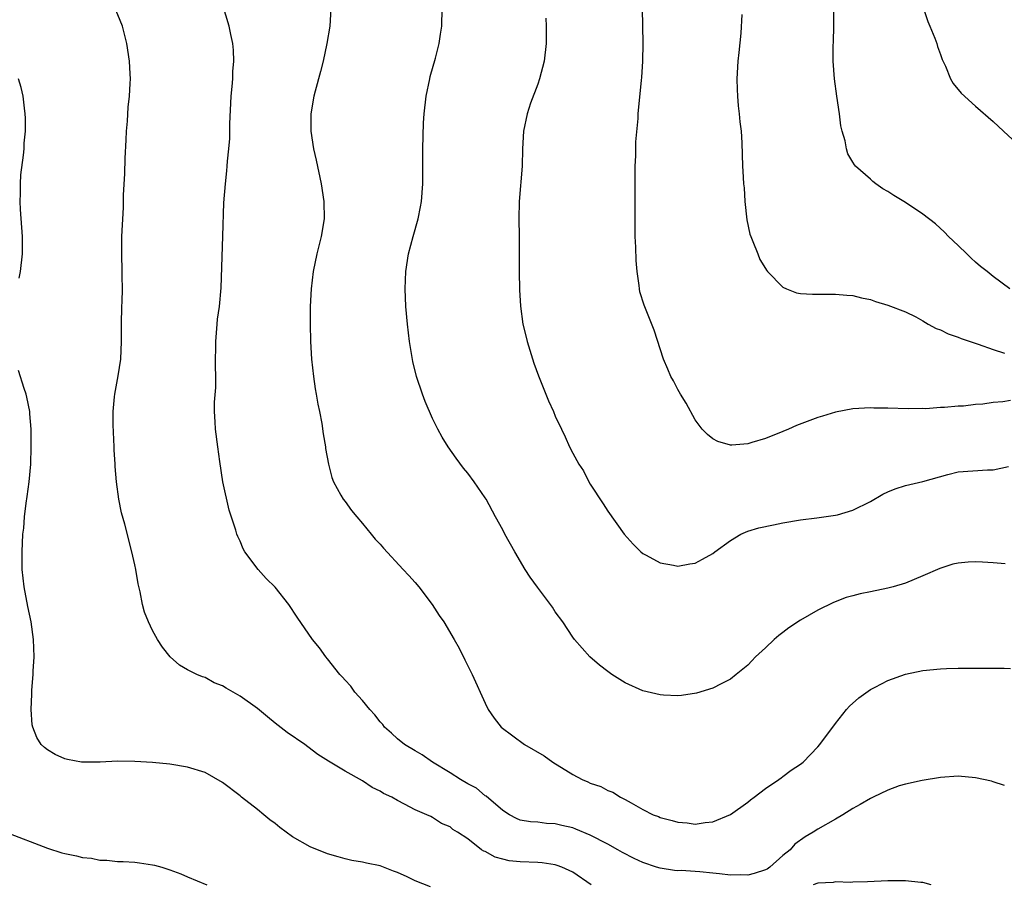
# Model space of a CAD drawing. Units: inches. Extents: x 2589000 to 2592000, y 1548000 to 1551000.
# Drawn here: x 2591020 to 2591132, y 1548253 to 1548352 of the extents above; entities that cross this region are included whole.
import ezdxf

# ---------------------------------------------------------------- set-up
doc = ezdxf.new("R2010")
doc.units = ezdxf.units.IN
doc.header["$MEASUREMENT"] = 0
doc.layers.add('LD25891548_10ft', color=113, linetype='Continuous')

msp = doc.modelspace()

# ---------------------------------------------------------------- linework, layer by layer
at = {"layer": 'LD25891548_10ft'}
for points, elevation in [([(2591085.09, 1548253), (2591083, 1548254.45), (2591081.77, 1548255), (2591081.21, 1548255.21), (2591081, 1548255.27), (2591079.5, 1548255.5), (2591079, 1548255.53), (2591077, 1548255.6), (2591075.74, 1548255.74), (2591075, 1548255.91), (2591074.14, 1548256.14), (2591073, 1548256.79), (2591072.84, 1548256.84), (2591072.58, 1548257), (2591071, 1548258.23), (2591069.82, 1548259), (2591069.3, 1548259.3), (2591069, 1548259.61), (2591068, 1548260), (2591067, 1548260.66), (2591066.78, 1548260.78), (2591066.32, 1548261), (2591065, 1548261.54), (2591063.79, 1548262.21), (2591063, 1548262.62), (2591062.34, 1548263), (2591061.4, 1548263.4), (2591061, 1548263.67), (2591060.09, 1548264.09), (2591059, 1548264.87), (2591057, 1548265.97), (2591055.28, 1548267), (2591055.09, 1548267.09), (2591053.87, 1548267.87), (2591052.73, 1548268.73), (2591052.4, 1548269), (2591050.39, 1548270.39), (2591049, 1548271.46), (2591048.15, 1548272.15), (2591047, 1548273.12), (2591045, 1548274.54), (2591043.43, 1548275.43), (2591043, 1548275.71), (2591042.06, 1548276.06), (2591041, 1548276.64), (2591040.72, 1548276.72), (2591040.08, 1548277), (2591039, 1548277.55), (2591038.08, 1548278.08), (2591037.02, 1548279.02), (2591036.13, 1548280.13), (2591035.59, 1548281), (2591035, 1548282.04), (2591034.53, 1548283), (2591034.1, 1548284.1), (2591033.85, 1548285), (2591033.58, 1548286.42), (2591033.36, 1548287.36), (2591033.1, 1548289), (2591033, 1548289.5), (2591032.65, 1548291), (2591031.83, 1548294.17), (2591031.47, 1548295.47), (2591031.16, 1548297), (2591030.89, 1548299), (2591030.74, 1548300.74), (2591030.74, 1548301), (2591030.63, 1548302.63), (2591030.63, 1548303), (2591030.51, 1548305.48), (2591030.51, 1548307), (2591030.68, 1548308.68), (2591030.69, 1548309), (2591031.07, 1548311.07), (2591031.38, 1548313), (2591031.47, 1548315), (2591031.46, 1548315.46), (2591031.47, 1548317), (2591031.51, 1548319), (2591031.54, 1548319.54), (2591031.57, 1548321), (2591031.54, 1548322.46), (2591031.55, 1548323), (2591031.49, 1548325), (2591031.52, 1548327), (2591031.7, 1548330.3), (2591031.71, 1548331.71), (2591031.83, 1548334.17), (2591031.88, 1548335.88), (2591031.98, 1548338.02), (2591032.04, 1548339), (2591032.14, 1548340.14), (2591032.24, 1548341.76), (2591032.38, 1548343), (2591032.47, 1548344.47), (2591032.48, 1548345), (2591032.44, 1548345.56), (2591032.38, 1548347), (2591032.08, 1548349), (2591031.57, 1548351), (2591030.59, 1548353.41)], 7220), ([(2591132.32, 1548264.32), (2591131, 1548264.76), (2591130.81, 1548264.81), (2591129, 1548265.22), (2591127, 1548265.38), (2591125, 1548265.25), (2591122.92, 1548264.92), (2591121, 1548264.47), (2591120.28, 1548264.28), (2591119, 1548263.81), (2591117.32, 1548263), (2591117, 1548262.86), (2591115.84, 1548262.16), (2591115, 1548261.71), (2591113.86, 1548261), (2591113, 1548260.49), (2591111, 1548259.36), (2591110.45, 1548259), (2591109.53, 1548258.47), (2591108.36, 1548257.64), (2591107.83, 1548257), (2591107, 1548256.33), (2591105.52, 1548255), (2591105.2, 1548254.8), (2591105, 1548254.7), (2591103.72, 1548254.28), (2591103, 1548254.1), (2591102.13, 1548254.13), (2591101, 1548254.1), (2591099.77, 1548254.23), (2591099, 1548254.34), (2591097.53, 1548254.47), (2591095.39, 1548254.61), (2591095, 1548254.6), (2591094.62, 1548254.62), (2591093, 1548254.88), (2591092.58, 1548255), (2591091, 1548255.54), (2591090, 1548256), (2591088.67, 1548256.67), (2591088.14, 1548257), (2591087, 1548257.65), (2591085, 1548258.67), (2591083.35, 1548259.35), (2591083, 1548259.48), (2591081.76, 1548259.76), (2591081, 1548259.96), (2591080, 1548260), (2591079, 1548260.14), (2591078.18, 1548260.18), (2591077, 1548260.38), (2591076.57, 1548260.57), (2591075.76, 1548261), (2591075, 1548261.48), (2591073.12, 1548263.12), (2591073, 1548263.17), (2591072.01, 1548264.01), (2591071, 1548264.51), (2591070.19, 1548265), (2591069, 1548265.77), (2591066.97, 1548267), (2591065.82, 1548267.82), (2591065, 1548268.27), (2591063.78, 1548269), (2591063, 1548269.64), (2591062.3, 1548270.29), (2591061.5, 1548271), (2591061.3, 1548271.3), (2591061, 1548271.61), (2591060.4, 1548272.4), (2591059.82, 1548273), (2591059, 1548274.04), (2591058.13, 1548275), (2591057.67, 1548275.67), (2591057, 1548276.36), (2591056.7, 1548276.7), (2591056.4, 1548277), (2591055, 1548278.79), (2591054.8, 1548279), (2591054.06, 1548280.06), (2591053.27, 1548281), (2591051.53, 1548283.53), (2591050.57, 1548285), (2591049, 1548286.96), (2591047.97, 1548287.97), (2591047.09, 1548289), (2591045.56, 1548291), (2591045.35, 1548291.35), (2591045, 1548292.21), (2591044.74, 1548292.74), (2591044.64, 1548293), (2591044.51, 1548293.49), (2591043.75, 1548295.75), (2591043.05, 1548299), (2591042.69, 1548301.31), (2591042.45, 1548303), (2591042.19, 1548305), (2591042.17, 1548305.83), (2591042.09, 1548307), (2591042.09, 1548308.09), (2591042.23, 1548309.77), (2591042.24, 1548311), (2591042.21, 1548312.21), (2591042.22, 1548315), (2591042.38, 1548317), (2591042.44, 1548317.56), (2591042.65, 1548319), (2591042.85, 1548321.15), (2591043.04, 1548327.04), (2591043.15, 1548330.85), (2591043.33, 1548333), (2591043.5, 1548334.5), (2591043.55, 1548335), (2591043.58, 1548335.58), (2591043.73, 1548337), (2591043.83, 1548338.17), (2591043.84, 1548339.84), (2591044, 1548343), (2591044.11, 1548344.11), (2591044.16, 1548345), (2591044.18, 1548345.82), (2591044.29, 1548347), (2591044.26, 1548348.26), (2591044.19, 1548349), (2591043.95, 1548350.05), (2591043.75, 1548351), (2591043, 1548353.49)], 7230), ([(2591055.36, 1548353), (2591055.24, 1548351), (2591054.92, 1548349), (2591054.48, 1548347), (2591054.18, 1548345.82), (2591053.58, 1548343.58), (2591053.44, 1548343), (2591053.07, 1548341), (2591053.07, 1548339), (2591053.4, 1548337), (2591053.7, 1548335.7), (2591054.25, 1548333), (2591054.57, 1548331), (2591054.61, 1548329), (2591054.28, 1548327), (2591053.79, 1548325), (2591053.36, 1548323), (2591053.12, 1548321), (2591053.02, 1548319), (2591053, 1548317), (2591053.04, 1548315), (2591053.18, 1548313), (2591053.4, 1548311), (2591053.6, 1548309.6), (2591053.71, 1548309), (2591053.87, 1548307.87), (2591054.08, 1548307), (2591054.36, 1548305.64), (2591054.48, 1548304.48), (2591054.76, 1548303), (2591054.78, 1548302.78), (2591055.09, 1548301), (2591055.47, 1548299.47), (2591055.66, 1548299), (2591056.53, 1548297.47), (2591056.78, 1548297), (2591057, 1548296.73), (2591057.73, 1548295.73), (2591058.33, 1548295), (2591059, 1548294.25), (2591059.99, 1548293), (2591060.45, 1548292.45), (2591061, 1548291.87), (2591061.4, 1548291.4), (2591063.65, 1548289), (2591064.28, 1548288.28), (2591065, 1548287.49), (2591065.41, 1548287), (2591066.94, 1548285), (2591067.75, 1548283.75), (2591068.28, 1548283), (2591069.47, 1548281), (2591070.01, 1548280.01), (2591070.68, 1548278.68), (2591071.5, 1548277), (2591073, 1548273.71), (2591073.34, 1548273), (2591074.01, 1548272.01), (2591074.83, 1548271), (2591077.5, 1548269), (2591079.72, 1548267.72), (2591080.71, 1548267), (2591083, 1548265.59), (2591084.09, 1548265), (2591084.73, 1548264.73), (2591085, 1548264.58), (2591086.22, 1548264.22), (2591087, 1548263.77), (2591087.58, 1548263.58), (2591088.47, 1548263), (2591089, 1548262.75), (2591089.66, 1548262.34), (2591091, 1548261.61), (2591092.17, 1548261), (2591092.78, 1548260.78), (2591093, 1548260.66), (2591094.34, 1548260.34), (2591095, 1548260.13), (2591096.07, 1548260.07), (2591097, 1548259.93), (2591098.11, 1548260.11), (2591099, 1548260.17), (2591101, 1548261.01), (2591103, 1548262.44), (2591103.29, 1548262.71), (2591103.73, 1548263), (2591105, 1548263.97), (2591106.53, 1548265), (2591106.79, 1548265.21), (2591107, 1548265.35), (2591107.93, 1548266.07), (2591109, 1548266.77), (2591109.3, 1548267), (2591111, 1548268.73), (2591111.23, 1548269), (2591113, 1548271.42), (2591114.28, 1548273), (2591114.61, 1548273.39), (2591115.67, 1548274.33), (2591117, 1548275.27), (2591117.55, 1548275.55), (2591119, 1548276.33), (2591121, 1548277.03), (2591123, 1548277.44), (2591125, 1548277.65), (2591125.69, 1548277.69), (2591127, 1548277.73), (2591128.28, 1548277.72), (2591129, 1548277.74), (2591132.28, 1548277.72), (2591133, 1548277.68)], 7240), ([(2591132.37, 1548289.63), (2591131, 1548289.75), (2591129.81, 1548289.81), (2591129, 1548289.86), (2591128.17, 1548289.83), (2591127, 1548289.69), (2591126.42, 1548289.58), (2591124.91, 1548289.09), (2591123, 1548288.26), (2591121, 1548287.42), (2591119.61, 1548287), (2591119, 1548286.84), (2591117, 1548286.45), (2591115.81, 1548286.19), (2591115, 1548285.99), (2591114.23, 1548285.77), (2591112.77, 1548285.23), (2591111, 1548284.35), (2591109, 1548283.19), (2591107.68, 1548282.32), (2591107, 1548281.78), (2591106.54, 1548281.46), (2591106, 1548281), (2591105, 1548280.03), (2591103.86, 1548279), (2591103.44, 1548278.56), (2591103, 1548278.08), (2591101.68, 1548277), (2591101, 1548276.47), (2591099.95, 1548275.95), (2591099, 1548275.45), (2591097.13, 1548274.87), (2591095.41, 1548274.59), (2591095, 1548274.58), (2591093.37, 1548274.63), (2591093, 1548274.68), (2591091, 1548275.15), (2591089, 1548276.06), (2591087.47, 1548277), (2591087, 1548277.33), (2591086.07, 1548278.07), (2591084.94, 1548279), (2591083.19, 1548281), (2591083, 1548281.26), (2591081.85, 1548283), (2591081, 1548284.17), (2591080.67, 1548284.67), (2591078.96, 1548286.96), (2591078.12, 1548288.12), (2591077.56, 1548289), (2591076.37, 1548291), (2591075.26, 1548293), (2591075, 1548293.5), (2591074.17, 1548295), (2591073.11, 1548297), (2591073, 1548297.18), (2591071.73, 1548299), (2591071, 1548299.99), (2591070.54, 1548300.54), (2591069.68, 1548301.68), (2591068.77, 1548303), (2591068.08, 1548304.08), (2591067.59, 1548305), (2591067, 1548306.22), (2591066.15, 1548308.15), (2591065.85, 1548309), (2591065.17, 1548311), (2591064.73, 1548312.73), (2591064.37, 1548315), (2591064.12, 1548317), (2591063.93, 1548319), (2591063.85, 1548321), (2591063.94, 1548323), (2591064.26, 1548325), (2591064.78, 1548327), (2591065.34, 1548329), (2591065.62, 1548330.38), (2591065.73, 1548331), (2591065.88, 1548333), (2591065.86, 1548337), (2591065.96, 1548339.96), (2591066.04, 1548341), (2591066.25, 1548343), (2591066.67, 1548345), (2591066.73, 1548345.27), (2591067.33, 1548347.33), (2591067.76, 1548349), (2591067.9, 1548350.1), (2591068.03, 1548351), (2591068.09, 1548353)], 7250), ([(2591133, 1548308.27), (2591132.11, 1548308.11), (2591131, 1548308.03), (2591129.84, 1548307.84), (2591129, 1548307.8), (2591127.63, 1548307.63), (2591127, 1548307.63), (2591125.46, 1548307.46), (2591125, 1548307.47), (2591123.33, 1548307.33), (2591123, 1548307.35), (2591121.32, 1548307.32), (2591119, 1548307.39), (2591117.4, 1548307.4), (2591117, 1548307.42), (2591115, 1548307.31), (2591113, 1548306.96), (2591111.51, 1548306.49), (2591111, 1548306.35), (2591108.57, 1548305.43), (2591107.65, 1548305), (2591107, 1548304.73), (2591105, 1548303.92), (2591103.46, 1548303.46), (2591103, 1548303.34), (2591101.18, 1548303.18), (2591101, 1548303.18), (2591099.58, 1548303.58), (2591099, 1548303.88), (2591098.38, 1548304.38), (2591097.79, 1548305), (2591097, 1548306.08), (2591095.96, 1548307.96), (2591095.31, 1548309), (2591095, 1548309.54), (2591094.5, 1548310.5), (2591094.21, 1548311), (2591093.86, 1548311.86), (2591093.35, 1548313), (2591092.3, 1548316.3), (2591091.14, 1548319.14), (2591090.68, 1548320.68), (2591090.62, 1548321), (2591090.59, 1548321.41), (2591090.36, 1548323), (2591090.24, 1548324.24), (2591090.22, 1548325.78), (2591090.14, 1548327), (2591090.11, 1548328.11), (2591090.13, 1548335), (2591090.19, 1548336.19), (2591090.21, 1548337.79), (2591090.46, 1548340.46), (2591090.49, 1548341), (2591090.84, 1548344.84), (2591090.88, 1548345.12), (2591091, 1548347), (2591091.04, 1548349), (2591090.97, 1548353.03)], 7270), ([(2591102.33, 1548352.34), (2591102.18, 1548350.18), (2591101.98, 1548347.98), (2591101.87, 1548347), (2591101.74, 1548345), (2591101.77, 1548343.77), (2591101.8, 1548343), (2591101.89, 1548341.89), (2591102.02, 1548341), (2591102.07, 1548340.07), (2591102.24, 1548339), (2591102.33, 1548337.67), (2591102.34, 1548336.34), (2591102.38, 1548335), (2591102.43, 1548334.43), (2591102.51, 1548333), (2591102.56, 1548332.56), (2591102.66, 1548331), (2591102.89, 1548328.89), (2591103.24, 1548327.24), (2591103.32, 1548327), (2591103.58, 1548326.42), (2591104.12, 1548325), (2591104.38, 1548324.38), (2591105, 1548323.33), (2591105.13, 1548323.13), (2591105.25, 1548323), (2591107, 1548321.19), (2591107.42, 1548321), (2591108.57, 1548320.57), (2591109, 1548320.5), (2591110.4, 1548320.39), (2591111, 1548320.41), (2591112.4, 1548320.4), (2591113, 1548320.42), (2591114.3, 1548320.3), (2591115, 1548320.25), (2591115.99, 1548319.99), (2591117, 1548319.79), (2591117.58, 1548319.58), (2591119, 1548319.17), (2591121, 1548318.4), (2591122.18, 1548317.82), (2591123, 1548317.37), (2591123.6, 1548317), (2591124.5, 1548316.5), (2591125, 1548316.34), (2591125.88, 1548315.88), (2591127, 1548315.51), (2591127.36, 1548315.36), (2591129.3, 1548314.7), (2591131, 1548314.09), (2591132.31, 1548313.69)], 7280), ([(2591132.91, 1548321), (2591131, 1548322.43), (2591130.32, 1548323), (2591129.58, 1548323.58), (2591129, 1548324.07), (2591128.51, 1548324.51), (2591128.01, 1548325), (2591127, 1548325.95), (2591125.91, 1548327), (2591125.47, 1548327.47), (2591124.43, 1548328.43), (2591123, 1548329.53), (2591121, 1548330.86), (2591119.68, 1548331.68), (2591119, 1548332.14), (2591118.43, 1548332.43), (2591117.62, 1548333), (2591117.26, 1548333.26), (2591117, 1548333.52), (2591115.31, 1548335), (2591115.16, 1548335.16), (2591115, 1548335.47), (2591114.41, 1548336.41), (2591114.25, 1548337), (2591114.1, 1548337.9), (2591113.77, 1548339), (2591113.63, 1548339.63), (2591113.45, 1548341), (2591113.15, 1548343), (2591112.89, 1548345), (2591112.76, 1548347), (2591112.75, 1548348.75), (2591112.78, 1548349.22), (2591112.81, 1548351), (2591112.81, 1548352.81)], 7290), ([(2591123.06, 1548353), (2591123.54, 1548351.54), (2591123.79, 1548351), (2591124.37, 1548349.63), (2591124.6, 1548349), (2591124.67, 1548348.67), (2591125, 1548347.76), (2591125.19, 1548347.19), (2591125.56, 1548346.44), (2591126.14, 1548345), (2591126.45, 1548344.45), (2591127.35, 1548343.35), (2591129, 1548341.87), (2591131, 1548340.11), (2591132.19, 1548339), (2591134.7, 1548336.7)], 7300), ([(2591079.91, 1548351.91), (2591079.95, 1548351), (2591079.97, 1548349), (2591079.72, 1548347), (2591079.21, 1548345), (2591079, 1548344.38), (2591078.19, 1548342.19), (2591077.78, 1548341), (2591077.39, 1548339), (2591077.28, 1548337), (2591077.22, 1548335), (2591076.89, 1548331), (2591076.85, 1548329), (2591076.87, 1548327), (2591076.87, 1548323), (2591076.92, 1548320.92), (2591077.03, 1548319.03), (2591077.3, 1548317), (2591077.65, 1548315.65), (2591077.79, 1548315), (2591078.55, 1548312.55), (2591079.08, 1548311.08), (2591080.22, 1548308.22), (2591080.79, 1548307), (2591081, 1548306.49), (2591081.7, 1548305), (2591082.13, 1548304.13), (2591082.63, 1548303), (2591083, 1548302.26), (2591083.71, 1548301), (2591084.23, 1548300.23), (2591084.85, 1548299), (2591085, 1548298.74), (2591086.49, 1548296.49), (2591087, 1548295.64), (2591088.88, 1548293), (2591089.89, 1548291.89), (2591090.77, 1548291), (2591091, 1548290.81), (2591091.38, 1548290.62), (2591093, 1548289.73), (2591094.52, 1548289.48), (2591095, 1548289.37), (2591096.38, 1548289.62), (2591097, 1548289.7), (2591097.82, 1548290.18), (2591099, 1548290.81), (2591099.24, 1548291), (2591101, 1548292.31), (2591102.18, 1548293), (2591103, 1548293.35), (2591104.26, 1548293.74), (2591105.91, 1548294.09), (2591107, 1548294.3), (2591109, 1548294.64), (2591110.88, 1548294.88), (2591113, 1548295.17), (2591113.24, 1548295.24), (2591115, 1548295.74), (2591117, 1548296.73), (2591118.43, 1548297.57), (2591119, 1548297.85), (2591119.81, 1548298.19), (2591121, 1548298.59), (2591123, 1548299.04), (2591125.82, 1548299.82), (2591127, 1548300.12), (2591130.36, 1548300.36), (2591131, 1548300.37), (2591132.75, 1548300.75)], 7260), ([(2591019.77, 1548322.23), (2591019.93, 1548323), (2591020.14, 1548325), (2591020.14, 1548327), (2591019.93, 1548330.07), (2591019.88, 1548331), (2591019.91, 1548331.91), (2591019.91, 1548333), (2591019.98, 1548334.02), (2591020.26, 1548336.26), (2591020.33, 1548337), (2591020.36, 1548337.64), (2591020.49, 1548339), (2591020.51, 1548340.51), (2591020.48, 1548341), (2591020.38, 1548341.62), (2591020.22, 1548343), (2591019.99, 1548343.99), (2591019.69, 1548345)], 7210), ([(2591066.75, 1548252.75), (2591065, 1548253.44), (2591064.09, 1548253.91), (2591063, 1548254.41), (2591062.54, 1548254.54), (2591061, 1548255.16), (2591059.45, 1548255.45), (2591059, 1548255.59), (2591057.78, 1548255.78), (2591057, 1548255.96), (2591056.2, 1548256.2), (2591055, 1548256.52), (2591053, 1548257.34), (2591051, 1548258.48), (2591050.26, 1548259), (2591049.54, 1548259.54), (2591049, 1548259.98), (2591048.42, 1548260.42), (2591047.7, 1548261), (2591047, 1548261.61), (2591045.18, 1548263), (2591045, 1548263.16), (2591043, 1548264.69), (2591041, 1548265.8), (2591039, 1548266.43), (2591037, 1548266.76), (2591035, 1548266.94), (2591033, 1548267.07), (2591031, 1548267.1), (2591029.01, 1548267.01), (2591027, 1548266.99), (2591026.9, 1548267), (2591025.28, 1548267.28), (2591025, 1548267.38), (2591023.87, 1548267.87), (2591023, 1548268.4), (2591022.66, 1548268.66), (2591022.3, 1548269), (2591021.79, 1548269.79), (2591021.32, 1548271), (2591021.26, 1548271.26), (2591021.13, 1548273), (2591021.24, 1548274.76), (2591021.22, 1548275.22), (2591021.39, 1548277), (2591021.39, 1548277.39), (2591021.47, 1548279), (2591021.4, 1548281), (2591021.13, 1548283), (2591020.77, 1548284.77), (2591020.36, 1548287), (2591020.13, 1548289), (2591020.1, 1548291), (2591020.21, 1548293), (2591020.29, 1548293.71), (2591020.39, 1548295), (2591020.57, 1548296.56), (2591020.68, 1548297.32), (2591020.9, 1548299), (2591021.09, 1548301), (2591021.16, 1548303), (2591021.13, 1548305), (2591021, 1548306.74), (2591020.98, 1548307), (2591020.67, 1548308.67), (2591020.59, 1548309), (2591020.36, 1548309.64), (2591019.7, 1548311.7)], 7210), ([(2591018.27, 1548259), (2591023, 1548257.16), (2591024.65, 1548256.65), (2591025, 1548256.56), (2591026.32, 1548256.32), (2591027, 1548256.13), (2591028.03, 1548256.03), (2591029, 1548255.79), (2591029.79, 1548255.79), (2591031, 1548255.65), (2591031.65, 1548255.65), (2591033, 1548255.57), (2591033.52, 1548255.52), (2591035, 1548255.29), (2591035.24, 1548255.24), (2591036.06, 1548255), (2591037, 1548254.7), (2591038.24, 1548254.24), (2591039, 1548253.91), (2591041.22, 1548253)], 7200), ([(2591123.95, 1548253), (2591123, 1548253.25), (2591122.74, 1548253.26), (2591121, 1548253.46), (2591120.56, 1548253.44), (2591119, 1548253.45), (2591116.68, 1548253.32), (2591115, 1548253.31), (2591114.73, 1548253.27), (2591113, 1548253.34), (2591112.74, 1548253.26), (2591111, 1548253.18), (2591110.45, 1548253)], 7220)]:
    msp.add_lwpolyline(points, dxfattribs=dict(at, elevation=elevation))

doc.saveas('drawing.dxf')
